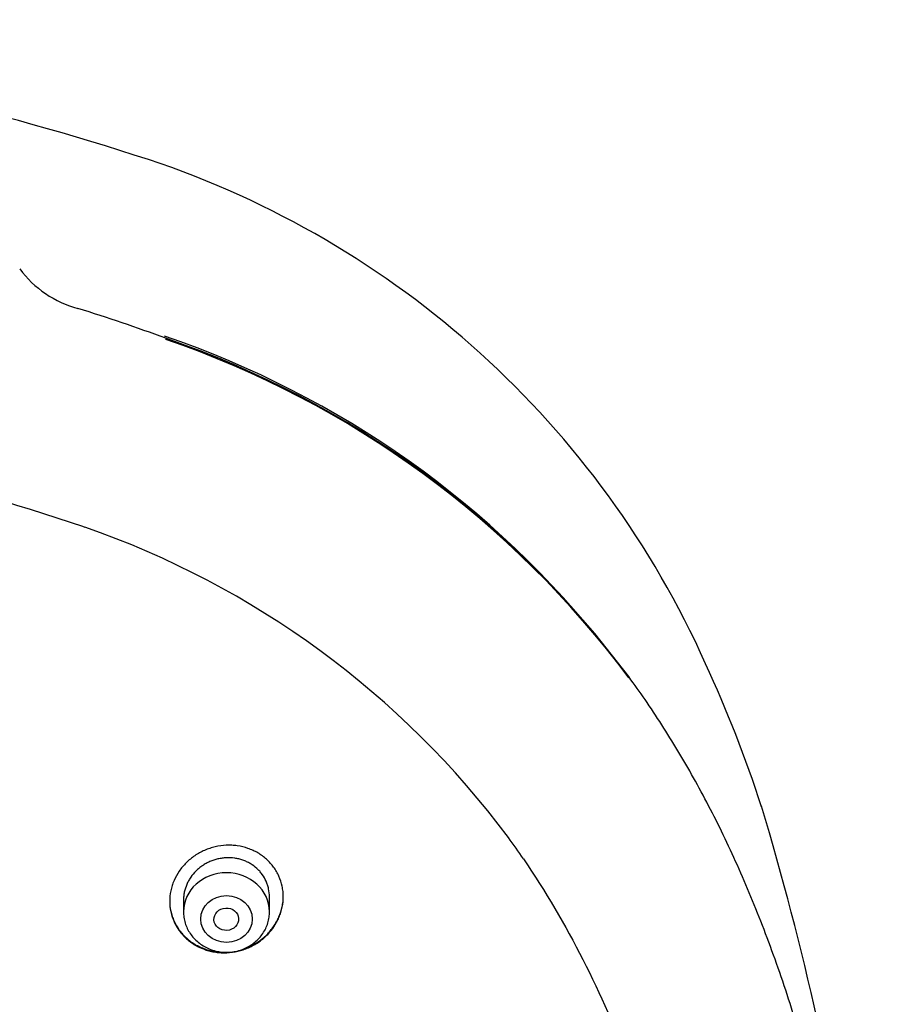
# Model space of a CAD drawing. Units: millimetres. Extents: x -18 to 868, y -35 to 1013.
# Drawn here: x 591 to 620, y 854 to 886 of the extents above; entities that cross this region are included whole.
import ezdxf

# ---------------------------------------------------------------- set-up
doc = ezdxf.new("R2010")
doc.units = ezdxf.units.MM
doc.layers.add('Default', color=7, linetype='Continuous')
doc.layers.add('DV1_Default', color=7, linetype='Continuous')

# ---------------------------------------------------------------- blocks, each defined once
blk = doc.blocks.new('SE')
at = {"layer": 'DV1_Default', "color": 7}
for p, q in [((593.453, 869.779), (593.482, 869.771)), ((599.496, 857.244), (599.496, 857.733)), ((596.696, 857.627), (596.696, 857.244))]:
    blk.add_line(p, q, dxfattribs=at)
for centre, radius, start, end in [((566.904, 793.975), 92.328, 71.91995, 91.39833), ((585.966, 852.915), 30.384, 24.0978, 71.5978), ((594.195, 880.31), 3.542, 216.8742, 254.6745), ((578.601, 828.94), 50.144, 69.5558, 73.0036), ((586.034, 846.526), 31.132, 38.13, 71.18), ((585.8, 845.982), 31.671, 36.6859, 70.9904), ((585.895, 846.078), 31.514, 36.5905, 71.0656), ((567.309, 792.49), 81.591, 71.31119, 91.86742), ((583.91, 842.235), 29.153, 36.7175, 70.8318), ((574.34, 847.21), 43.328, 18.0878, 24.7071), ((522.165, 832.608), 97.487, 359.89014, 16.73548), ((585.258, 843.655), 27.225, 34.2204, 36.0193)]:
    blk.add_arc(centre, radius, start, end, dxfattribs=at)
blk.add_ellipse((598.096, 857.244), major_axis=(-1.4, 0), ratio=0.906308, start_param=3.141593, end_param=6.283185, dxfattribs=at)
for centre, major_axis, ratio in [((598.096, 857.007), (-0.84, 0), 0.906308), ((598.09, 857.001), (-0.402, -0.022), 0.905767)]:
    blk.add_ellipse(centre, major_axis=major_axis, ratio=ratio, dxfattribs=at)
for points, knots in [([(596.116, 875.926), (596.118, 875.925), (596.119, 875.924), (596.123, 875.916), (596.123, 875.903), (596.121, 875.886)], [0, 0, 0, 0, 0.266605, 0.266605, 1, 1, 1, 1]), ([(611.197, 864.903), (611.198, 864.903), (611.198, 864.902), (611.204, 864.892), (611.204, 864.879), (611.198, 864.863)], [0, 0, 0, 0, 0.073963, 0.073963, 1, 1, 1, 1]), ([(614.185, 801.421), (614.349, 801.757), (614.627, 802.347), (615.08, 803.375), (615.501, 804.413), (615.916, 805.517), (616.308, 806.652), (616.686, 807.841), (617.044, 809.072), (617.384, 810.355), (617.703, 811.687), (618.003, 813.07), (618.281, 814.505), (618.537, 815.992), (618.77, 817.531), (618.978, 819.119), (619.16, 820.756), (619.315, 822.436), (619.442, 824.157), (619.54, 825.91), (619.607, 827.69), (619.644, 829.487), (619.649, 831.292), (619.623, 833.094), (619.565, 834.883), (619.477, 836.65), (619.359, 838.386), (619.212, 840.086), (619.038, 841.742), (618.837, 843.353), (618.611, 844.913), (618.36, 846.422), (618.088, 847.878), (617.793, 849.282), (617.477, 850.634), (617.141, 851.935), (616.786, 853.186), (616.413, 854.389), (616.022, 855.545), (615.613, 856.657), (615.187, 857.725), (614.744, 858.752), (614.285, 859.739), (613.808, 860.691), (613.318, 861.602), (612.804, 862.489), (612.287, 863.325), (611.734, 864.155), (611.397, 864.631), (611.197, 864.903)], [0, 0, 0, 0, 0.015328, 0.032003, 0.04915, 0.066822, 0.085085, 0.103921, 0.123405, 0.143553, 0.164377, 0.185929, 0.208198, 0.231213, 0.254939, 0.279422, 0.304569, 0.330392, 0.35677, 0.383669, 0.410932, 0.438468, 0.466116, 0.493711, 0.521135, 0.548203, 0.574851, 0.600926, 0.626403, 0.651177, 0.675248, 0.698572, 0.721161, 0.742992, 0.764128, 0.784529, 0.804276, 0.823364, 0.841825, 0.859738, 0.877072, 0.893907, 0.910284, 0.926216, 0.941751, 0.956935, 0.971793, 0.986369, 1, 1, 1, 1]), ([(596.246, 857.585), (596.246, 857.7), (596.258, 857.814), (596.293, 857.983), (596.308, 858.039), (596.343, 858.15), (596.364, 858.205), (596.433, 858.366), (596.49, 858.468), (596.59, 858.614), (596.626, 858.662), (596.703, 858.754), (596.743, 858.798), (596.871, 858.924), (596.963, 859), (597.114, 859.102), (597.166, 859.134), (597.272, 859.192), (597.381, 859.245), (597.494, 859.289), (597.609, 859.327), (597.668, 859.344), (597.847, 859.386), (597.967, 859.402), (598.147, 859.411), (598.208, 859.411), (598.329, 859.405), (598.39, 859.4), (598.568, 859.374), (598.684, 859.347), (598.852, 859.288), (598.908, 859.266), (599.016, 859.217), (599.068, 859.189), (599.219, 859.101), (599.313, 859.032), (599.444, 858.915), (599.485, 858.874), (599.562, 858.788), (599.635, 858.699), (599.697, 858.603), (599.755, 858.504), (599.781, 858.452), (599.851, 858.295), (599.886, 858.187), (599.922, 858.02), (599.931, 857.963), (599.943, 857.848), (599.946, 857.791), (599.946, 857.619), (599.935, 857.505), (599.899, 857.334), (599.885, 857.277), (599.85, 857.166), (599.809, 857.057), (599.758, 856.952), (599.702, 856.849), (599.671, 856.799), (599.57, 856.651), (599.494, 856.56), (599.367, 856.434), (599.322, 856.394), (599.229, 856.317), (599.18, 856.281), (599.03, 856.179), (598.925, 856.121), (598.758, 856.048), (598.7, 856.026), (598.584, 855.988), (598.526, 855.972), (598.349, 855.931), (598.229, 855.914), (598.046, 855.906), (597.985, 855.906), (597.864, 855.912), (597.745, 855.924), (597.627, 855.947), (597.511, 855.975), (597.453, 855.992), (597.284, 856.051), (597.177, 856.1), (597.025, 856.189), (596.976, 856.221), (596.881, 856.291), (596.835, 856.328), (596.706, 856.444), (596.629, 856.529), (596.527, 856.669), (596.495, 856.717), (596.438, 856.816), (596.412, 856.867), (596.342, 857.022), (596.306, 857.131), (596.258, 857.355), (596.246, 857.469), (596.246, 857.585)], [0, 0, 0, 0, 0.03125, 0.03125, 0.046875, 0.046875, 0.0625, 0.0625, 0.09375, 0.09375, 0.109375, 0.109375, 0.125, 0.125, 0.15625, 0.15625, 0.171875, 0.171875, 0.1875, 0.203125, 0.203125, 0.21875, 0.21875, 0.25, 0.25, 0.265625, 0.265625, 0.28125, 0.28125, 0.3125, 0.3125, 0.328125, 0.328125, 0.34375, 0.34375, 0.375, 0.375, 0.390625, 0.390625, 0.40625, 0.421875, 0.421875, 0.4375, 0.4375, 0.46875, 0.46875, 0.484375, 0.484375, 0.5, 0.5, 0.53125, 0.53125, 0.546875, 0.546875, 0.5625, 0.578125, 0.578125, 0.59375, 0.59375, 0.625, 0.625, 0.640625, 0.640625, 0.65625, 0.65625, 0.6875, 0.6875, 0.703125, 0.703125, 0.71875, 0.71875, 0.75, 0.75, 0.765625, 0.765625, 0.78125, 0.796875, 0.796875, 0.8125, 0.8125, 0.84375, 0.84375, 0.859375, 0.859375, 0.875, 0.875, 0.90625, 0.90625, 0.921875, 0.921875, 0.9375, 0.9375, 0.96875, 0.96875, 1, 1, 1, 1]), ([(599.496, 857.733), (599.496, 857.821), (599.487, 857.907), (599.46, 858.033), (599.449, 858.075), (599.423, 858.157), (599.407, 858.198), (599.354, 858.317), (599.311, 858.391), (599.234, 858.497), (599.206, 858.531), (599.148, 858.596), (599.117, 858.627), (599.019, 858.715), (598.948, 858.767), (598.832, 858.835), (598.793, 858.856), (598.711, 858.893), (598.628, 858.927), (598.542, 858.952), (598.454, 858.973), (598.409, 858.982), (598.273, 859.002), (598.182, 859.006), (598.045, 859), (598, 858.995), (597.908, 858.983), (597.862, 858.974), (597.728, 858.943), (597.641, 858.914), (597.515, 858.859), (597.473, 858.839), (597.392, 858.794), (597.314, 858.747), (597.242, 858.692), (597.171, 858.635), (597.137, 858.604), (597.04, 858.508), (596.982, 858.439), (596.907, 858.329), (596.883, 858.291), (596.84, 858.213), (596.82, 858.173), (596.768, 858.051), (596.741, 857.968), (596.714, 857.84), (596.708, 857.796), (596.699, 857.709), (596.696, 857.666), (596.696, 857.623), (596.696, 857.622), (596.696, 857.622)], [0, 0, 0, 0, 0.062489, 0.062489, 0.093734, 0.093734, 0.124978, 0.124978, 0.187467, 0.187467, 0.218712, 0.218712, 0.249956, 0.249956, 0.312445, 0.312445, 0.34369, 0.34369, 0.374934, 0.406179, 0.406179, 0.437423, 0.437423, 0.499912, 0.499912, 0.531157, 0.531157, 0.562401, 0.562401, 0.62489, 0.62489, 0.656135, 0.656135, 0.687379, 0.718624, 0.718624, 0.749868, 0.749868, 0.812357, 0.812357, 0.843602, 0.843602, 0.874846, 0.874846, 0.937335, 0.937335, 0.96858, 0.96858, 0.999824, 0.999824, 1, 1, 1, 1]), ([(607.769, 858.967), (609.204, 856.856), (611.594, 852.033), (613.699, 844.219), (614.627, 837.119), (614.87, 832.749), (614.917, 831.148)], [0, 0, 0, 0, 0.2586389, 0.546251, 0.8338632, 1, 1, 1, 1]), ([(598.661, 856.035), (598.711, 856.052), (598.761, 856.071), (598.866, 856.117), (598.921, 856.144), (599.028, 856.202), (599.131, 856.265), (599.227, 856.337), (599.32, 856.413), (599.365, 856.453), (599.493, 856.581), (599.569, 856.672), (599.669, 856.818), (599.7, 856.868), (599.757, 856.971), (599.783, 857.025), (599.852, 857.186), (599.887, 857.296), (599.922, 857.466), (599.931, 857.524), (599.943, 857.634), (599.946, 857.687), (599.946, 857.739)], [0, 0, 0, 0, 0.068898, 0.068898, 0.147044, 0.147044, 0.22519, 0.303336, 0.303336, 0.381483, 0.381483, 0.537775, 0.537775, 0.615921, 0.615921, 0.694068, 0.694068, 0.85036, 0.85036, 0.928506, 0.928506, 1, 1, 1, 1]), ([(596.246, 857.597), (596.247, 857.484), (596.259, 857.374), (596.294, 857.211), (596.308, 857.156), (596.344, 857.048), (596.364, 856.994), (596.434, 856.837), (596.492, 856.739), (596.593, 856.6), (596.63, 856.555), (596.707, 856.468), (596.748, 856.428), (596.877, 856.311), (596.971, 856.242), (597.124, 856.152), (597.177, 856.125), (597.284, 856.075), (597.394, 856.031), (597.508, 855.997), (597.624, 855.969), (597.684, 855.957), (597.814, 855.938), (597.884, 855.932), (597.955, 855.929)], [0, 0, 0, 0, 0.128651, 0.128651, 0.194796, 0.194796, 0.26094, 0.26094, 0.393229, 0.393229, 0.459374, 0.459374, 0.525518, 0.525518, 0.657808, 0.657808, 0.723952, 0.723952, 0.790097, 0.856241, 0.856241, 0.922386, 0.922386, 1, 1, 1, 1]), ([(596.696, 857.244), (596.696, 857.177), (596.705, 857.063), (596.747, 856.874), (596.816, 856.7), (596.911, 856.531), (597.03, 856.38), (597.172, 856.245), (597.333, 856.131), (597.509, 856.039), (597.698, 855.973), (597.895, 855.932), (598.096, 855.918), (598.297, 855.932), (598.495, 855.973), (598.684, 856.039), (598.86, 856.131), (599.021, 856.245), (599.163, 856.381), (599.283, 856.533), (599.378, 856.701), (599.447, 856.876), (599.487, 857.065), (599.496, 857.178), (599.496, 857.244)], [0, 0, 0, 0, 0.043416, 0.088242, 0.133206, 0.178365, 0.223751, 0.269371, 0.315209, 0.361231, 0.407394, 0.453652, 0.499964, 0.546286, 0.592577, 0.638793, 0.684885, 0.730809, 0.776522, 0.822, 0.867242, 0.912272, 0.95714, 1, 1, 1, 1])]:
    blk.add_open_spline(points, degree=3, knots=knots, dxfattribs=at)

msp = doc.modelspace()

# ---------------------------------------------------------------- block references
at = {"layer": 'Default'}
msp.add_blockref('SE', (0, 0), dxfattribs=at)

doc.saveas('drawing.dxf')
